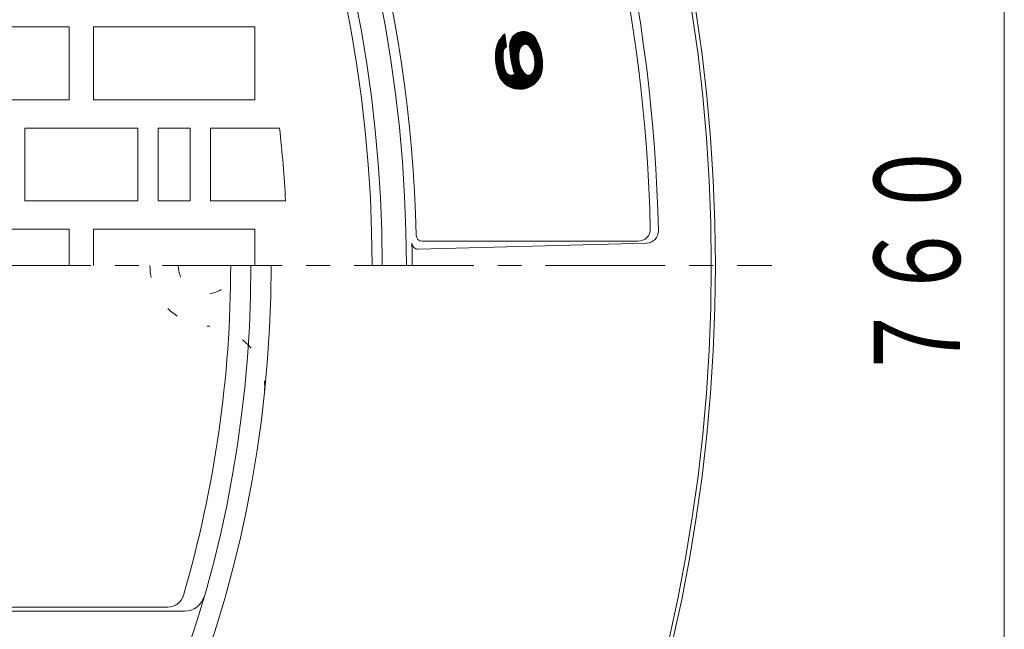
# Model space of a CAD drawing. Units: millimetres. Extents: x -438 to 682, y -800 to 749.
# Drawn here: x 238 to 482, y 199 to 350 of the extents above; entities that cross this region are included whole.
import ezdxf

# ---------------------------------------------------------------- set-up
doc = ezdxf.new("R2010")
doc.units = ezdxf.units.MM
doc.header["$LTSCALE"] = 7
doc.linetypes.add('JWW_CENTER1', pattern=[6.773333, 4.233333, -0.846667, 0.846667, -0.846667])
doc.linetypes.add('JWW_HOJO', pattern=[1.693333, -1.27, 0.423333])
for name, color, linetype in [('3-1', 7, 'Continuous'), ('3-2', 7, 'Continuous'), ('3-4', 7, 'Continuous'), ('3-A', 7, 'Continuous')]:
    doc.layers.add(name, color=color, linetype=linetype)
doc.styles.add('ＭＳ ゴシック', font='msgothic.ttc', dxfattribs={"height": 1})

msp = doc.modelspace()

# ---------------------------------------------------------------- linework, layer by layer
at = {"layer": '3-1', "color": 2, "linetype": 'Continuous', "lineweight": 9}
msp.add_arc((0, 289.27), 300, 180, 360, dxfattribs=at)
at = {"layer": '3-1', "color": 2, "linetype": 'JWW_HOJO', "lineweight": 9}
for centre, radius, start, end in [((285, 289.27), 15, 180, 266.9823), ((284, 289.27), 7, 180, 0), ((283.42, 259.32), 15, 353.9659, 86.9823)]:
    msp.add_arc(centre, radius, start, end, dxfattribs=at)
at = {"layer": '3-2', "color": 3, "linetype": 'Continuous', "lineweight": 9}
for p, q in [((210, 348.27), (250, 348.27)), ((250, 348.27), (250, 330.27)), ((256, 348.27), (256, 330.27)), ((256, 348.27), (296, 348.27)), ((296, 348.27), (296, 330.27)), ((210, 330.27), (250, 330.27)), ((256, 330.27), (296, 330.27)), ((239, 323.27), (267, 323.27)), ((239, 323.27), (239, 305.27)), ((267, 323.27), (267, 305.27)), ((272, 323.27), (272, 305.27)), ((272, 323.27), (280, 323.27)), ((280, 323.27), (280, 305.27)), ((285, 323.27), (285, 305.27)), ((285, 323.27), (302.09, 323.27)), ((239, 305.27), (267, 305.27)), ((272, 305.27), (280, 305.27)), ((285, 305.27), (303.58, 305.27)), ((219, 298.27), (250, 298.27)), ((250, 298.27), (250, 289.27)), ((256, 298.27), (296, 298.27)), ((256, 298.27), (256, 289.27)), ((296, 298.27), (296, 289.27)), ((99.5, 203.77), (278.6, 203.77)), ((100.5, 204.77), (274.44, 204.77))]:
    msp.add_line(p, q, dxfattribs=at)
at = {"layer": '3-2', "color": 3, "linetype": 'JWW_CENTER1', "lineweight": 9}
msp.add_line((-438.06, 289.27), (424.02, 289.27), dxfattribs=at)
at = {"layer": '3-2', "color": 3, "linetype": 'Continuous', "lineweight": 9}
for centre, radius, start, end in [((0, 289.27), 325, 0, 180), ((0, 289.27), 304, 3.017, 6.4215), ((0, 289.27), 295, 180, 360), ((0, 289.27), 290, 343.6521, 360), ((274.44, 208.77), 4, 270, 343.6522), ((278.6, 208.77), 5, 270, 343.8841)]:
    msp.add_arc(centre, radius, start, end, dxfattribs=at)
at = {"layer": '3-4', "color": 7, "linetype": 'Continuous', "lineweight": 9}
msp.add_line((481.55, -90.73), (481.55, 669.27), dxfattribs=at)
at = {"layer": '3-A', "color": 7, "linetype": 'Continuous', "lineweight": 9}
for p, q in [((357.96, 345.87), (357.5, 346.21)), ((357.93, 346.05), (357.59, 346.3)), ((357.91, 346.23), (357.69, 346.39)), ((357.88, 346.41), (357.79, 346.48)), ((358.31, 343.36), (357.86, 346.54)), ((363.34, 343.91), (360.2, 346.27)), ((367.02, 341.29), (360.29, 346.36)), ((366.98, 341.48), (360.4, 346.44)), ((366.94, 341.67), (360.51, 346.52)), ((366.9, 341.87), (360.62, 346.6)), ((366.85, 342.06), (360.73, 346.67)), ((366.8, 342.26), (360.86, 346.74)), ((366.74, 342.47), (360.98, 346.81)), ((366.68, 342.68), (361.11, 346.87)), ((366.61, 342.89), (361.25, 346.93)), ((366.54, 343.1), (361.4, 346.98)), ((366.46, 343.32), (361.55, 347.02)), ((366.38, 343.55), (361.71, 347.07)), ((366.29, 343.78), (361.87, 347.1)), ((366.19, 344.01), (362.05, 347.13)), ((366.08, 344.25), (362.24, 347.15)), ((365.96, 344.5), (362.44, 347.16)), ((365.83, 344.76), (362.66, 347.15)), ((365.69, 345.03), (362.9, 347.13)), ((365.54, 345.3), (363.17, 347.09)), ((365.36, 345.6), (363.49, 347.01)), ((365.09, 345.97), (363.93, 346.84)), ((357.62, 342.58), (355.97, 343.82)), ((357.66, 342.71), (356.02, 343.95)), ((357.72, 342.82), (356.06, 344.07)), ((357.79, 342.93), (356.12, 344.2)), ((357.87, 343.03), (356.17, 344.32)), ((357.96, 343.13), (356.23, 344.43)), ((358.06, 343.21), (356.28, 344.55)), ((358.17, 343.29), (356.34, 344.67)), ((358.3, 343.36), (356.41, 344.78)), ((358.28, 343.53), (356.47, 344.89)), ((358.26, 343.71), (356.54, 345)), ((358.23, 343.89), (356.61, 345.11)), ((358.21, 344.07), (356.68, 345.22)), ((358.18, 344.25), (356.75, 345.33)), ((358.16, 344.43), (356.83, 345.43)), ((358.13, 344.61), (356.9, 345.53)), ((358.11, 344.79), (356.98, 345.64)), ((358.08, 344.97), (357.06, 345.74)), ((358.06, 345.15), (357.15, 345.83)), ((358.03, 345.33), (357.23, 345.93)), ((358.01, 345.51), (357.32, 346.03)), ((357.98, 345.69), (357.41, 346.12)), ((361.44, 342.12), (359.07, 343.9)), ((361.47, 342.25), (359.08, 344.06)), ((361.5, 342.39), (359.1, 344.2)), ((361.54, 342.52), (359.12, 344.35)), ((361.58, 342.65), (359.15, 344.49)), ((361.62, 342.78), (359.18, 344.62)), ((361.67, 342.91), (359.22, 344.75)), ((361.72, 343.03), (359.26, 344.88)), ((361.78, 343.14), (359.31, 345.01)), ((361.85, 343.26), (359.36, 345.13)), ((361.92, 343.37), (359.42, 345.25)), ((361.99, 343.47), (359.48, 345.36)), ((362.07, 343.57), (359.54, 345.48)), ((362.16, 343.67), (359.61, 345.59)), ((362.26, 343.75), (359.68, 345.69)), ((362.37, 343.83), (359.76, 345.8)), ((362.49, 343.9), (359.84, 345.9)), ((362.63, 343.95), (359.92, 346)), ((362.8, 343.99), (360.01, 346.09)), ((363.01, 343.99), (360.1, 346.18)), ((362.31, 343.79), (362.19, 343.69)), ((362.43, 343.87), (362.31, 343.79)), ((362.55, 343.93), (362.43, 343.87)), ((362.67, 343.96), (362.55, 343.93)), ((362.78, 343.99), (362.67, 343.96)), ((362.89, 344), (362.78, 343.99)), ((363.01, 343.99), (362.89, 344)), ((363.14, 343.97), (363.01, 343.99)), ((363.28, 343.93), (363.14, 343.97)), ((363.43, 343.87), (363.28, 343.93)), ((363.58, 343.78), (363.43, 343.87)), ((363.74, 343.66), (363.58, 343.78)), ((357.51, 339.93), (355.55, 341.4)), ((357.49, 340.1), (355.56, 341.56)), ((357.48, 340.27), (355.57, 341.71)), ((357.48, 340.43), (355.58, 341.87)), ((357.47, 340.6), (355.59, 342.02)), ((357.47, 340.76), (355.6, 342.17)), ((357.47, 340.92), (355.62, 342.32)), ((357.47, 341.08), (355.64, 342.46)), ((357.47, 341.24), (355.66, 342.61)), ((357.48, 341.4), (355.68, 342.75)), ((357.49, 341.55), (355.71, 342.89)), ((357.5, 341.71), (355.74, 343.03)), ((357.51, 341.86), (355.77, 343.17)), ((357.52, 342.01), (355.8, 343.3)), ((357.54, 342.16), (355.84, 343.44)), ((357.56, 342.3), (355.88, 343.57)), ((357.58, 342.45), (355.92, 343.7)), ((361.42, 341.97), (359.06, 343.74)), ((361.39, 341.83), (359.07, 343.58)), ((361.37, 341.68), (359.07, 343.42)), ((361.36, 341.53), (359.08, 343.25)), ((361.35, 341.38), (359.09, 343.08)), ((361.34, 341.22), (359.1, 342.91)), ((361.34, 341.07), (359.11, 342.74)), ((361.33, 340.91), (359.12, 342.57)), ((361.34, 340.74), (359.14, 342.4)), ((361.34, 340.58), (359.15, 342.23)), ((361.35, 340.41), (359.17, 342.06)), ((361.37, 340.24), (359.18, 341.88)), ((361.39, 340.06), (359.2, 341.71)), ((361.41, 339.88), (359.22, 341.53)), ((361.44, 339.7), (359.24, 341.36)), ((361.35, 341.39), (361.33, 340.98)), ((361.38, 341.78), (361.35, 341.39)), ((361.44, 342.13), (361.38, 341.78)), ((361.52, 342.46), (361.44, 342.13)), ((361.61, 342.75), (361.52, 342.46)), ((361.71, 343), (361.61, 342.75)), ((361.82, 343.22), (361.71, 343)), ((361.94, 343.41), (361.82, 343.22)), ((362.06, 343.57), (361.94, 343.41)), ((362.19, 343.69), (362.06, 343.57)), ((363.9, 343.52), (363.74, 343.66)), ((364.07, 343.34), (363.9, 343.52)), ((367.05, 341.11), (364.02, 343.39)), ((364.24, 343.12), (364.07, 343.34)), ((364.41, 342.86), (364.24, 343.12)), ((367.08, 340.92), (364.32, 343.01)), ((364.57, 342.57), (364.41, 342.86)), ((367.11, 340.74), (364.5, 342.71)), ((364.73, 342.25), (364.57, 342.57)), ((367.14, 340.56), (364.63, 342.45)), ((364.87, 341.89), (364.73, 342.25)), ((367.16, 340.38), (364.75, 342.2)), ((367.18, 340.21), (364.84, 341.97)), ((365, 341.5), (364.87, 341.89)), ((367.19, 340.03), (364.91, 341.75)), ((367.21, 339.86), (364.98, 341.54)), ((365.1, 341.08), (365, 341.5)), ((367.22, 339.69), (365.04, 341.34)), ((357.52, 339.75), (355.54, 341.25)), ((357.54, 339.58), (355.54, 341.09)), ((357.57, 339.4), (355.54, 340.93)), ((357.59, 339.22), (355.54, 340.77)), ((357.62, 339.04), (355.54, 340.6)), ((357.66, 338.85), (355.55, 340.44)), ((357.69, 338.66), (355.55, 340.27)), ((357.74, 338.47), (355.56, 340.11)), ((357.78, 338.27), (355.57, 339.94)), ((357.83, 338.07), (355.59, 339.76)), ((357.89, 337.87), (355.6, 339.59)), ((357.95, 337.66), (355.62, 339.42)), ((358.02, 337.45), (355.64, 339.24)), ((358.09, 337.23), (355.67, 339.06)), ((361.47, 339.52), (359.27, 341.18)), ((361.51, 339.33), (359.29, 341)), ((361.56, 339.13), (359.31, 340.82)), ((361.61, 338.93), (359.34, 340.64)), ((361.67, 338.72), (359.37, 340.46)), ((361.74, 338.51), (359.4, 340.27)), ((361.83, 338.28), (359.43, 340.09)), ((361.92, 338.05), (359.46, 339.9)), ((362.04, 337.8), (359.5, 339.72)), ((362.19, 337.53), (359.53, 339.53)), ((362.39, 337.21), (359.57, 339.34)), ((362.88, 336.69), (359.61, 339.15)), ((365.57, 334.49), (359.65, 338.95)), ((361.33, 340.98), (361.34, 340.55)), ((361.34, 340.55), (361.38, 340.12)), ((361.38, 340.12), (361.44, 339.68)), ((361.44, 339.68), (361.53, 339.26)), ((361.53, 339.26), (361.63, 338.84)), ((367.23, 339.53), (365.09, 341.14)), ((365.19, 340.66), (365.1, 341.08)), ((367.23, 339.36), (365.13, 340.94)), ((367.24, 339.2), (365.17, 340.75)), ((365.25, 340.22), (365.19, 340.66)), ((367.24, 339.03), (365.2, 340.57)), ((367.24, 338.87), (365.23, 340.39)), ((365.29, 339.78), (365.25, 340.22)), ((367.24, 338.71), (365.25, 340.21)), ((365.25, 338.56), (365.28, 338.95)), ((367.24, 338.55), (365.27, 340.04)), ((367.23, 338.4), (365.28, 339.87)), ((365.28, 338.95), (365.3, 339.36)), ((367.14, 337.5), (365.28, 338.9)), ((365.3, 339.36), (365.29, 339.78)), ((367.22, 338.24), (365.29, 339.7)), ((367.21, 338.09), (365.29, 339.53)), ((367.19, 337.79), (365.29, 339.21)), ((367.16, 337.64), (365.29, 339.06)), ((367.2, 337.94), (365.3, 339.37)), ((358.22, 336.98), (355.7, 338.88)), ((363.18, 333.08), (355.73, 338.69)), ((363.03, 333.03), (355.76, 338.51)), ((362.87, 332.99), (355.8, 338.32)), ((362.7, 332.96), (355.84, 338.13)), ((362.53, 332.92), (355.88, 337.93)), ((362.35, 332.9), (355.93, 337.74)), ((362.17, 332.88), (355.98, 337.54)), ((361.97, 332.86), (356.04, 337.33)), ((361.77, 332.85), (356.1, 337.12)), ((361.56, 332.85), (356.17, 336.91)), ((361.34, 332.85), (356.24, 336.7)), ((361.11, 332.87), (356.32, 336.48)), ((359.48, 336.39), (360.32, 336.5)), ((365.48, 334.4), (359.7, 338.76)), ((365.38, 334.31), (359.74, 338.57)), ((365.29, 334.23), (359.79, 338.37)), ((365.19, 334.14), (359.84, 338.17)), ((365.08, 334.06), (359.89, 337.97)), ((364.98, 333.98), (359.94, 337.77)), ((364.03, 333.4), (359.98, 336.46)), ((364.87, 333.9), (360, 337.57)), ((364.76, 333.82), (360.06, 337.36)), ((364.64, 333.74), (360.12, 337.16)), ((364.16, 333.47), (360.16, 336.48)), ((364.53, 333.67), (360.18, 336.95)), ((364.41, 333.6), (360.25, 336.74)), ((364.29, 333.53), (360.31, 336.52)), ((361.63, 338.84), (361.76, 338.45)), ((361.76, 338.45), (361.9, 338.09)), ((361.9, 338.09), (362.06, 337.77)), ((362.06, 337.77), (362.22, 337.47)), ((362.22, 337.47), (362.39, 337.22)), ((362.39, 337.22), (362.56, 337)), ((362.56, 337), (362.72, 336.82)), ((362.72, 336.82), (362.89, 336.67)), ((362.89, 336.67), (363.05, 336.56)), ((365.66, 334.59), (362.95, 336.63)), ((363.05, 336.56), (363.2, 336.47)), ((363.2, 336.47), (363.35, 336.41)), ((364.08, 336.41), (364.2, 336.47)), ((364.2, 336.47), (364.32, 336.55)), ((366.08, 335.08), (364.22, 336.48)), ((364.32, 336.55), (364.44, 336.65)), ((366.16, 335.18), (364.33, 336.56)), ((366.23, 335.28), (364.43, 336.64)), ((364.44, 336.65), (364.56, 336.77)), ((366.3, 335.39), (364.53, 336.73)), ((364.56, 336.77), (364.69, 336.93)), ((366.37, 335.5), (364.61, 336.83)), ((364.69, 336.93), (364.8, 337.11)), ((366.44, 335.61), (364.69, 336.93)), ((366.51, 335.72), (364.76, 337.04)), ((364.8, 337.11), (364.92, 337.33)), ((366.57, 335.84), (364.82, 337.15)), ((366.63, 335.95), (364.88, 337.27)), ((364.92, 337.33), (365.02, 337.59)), ((366.69, 336.07), (364.94, 337.39)), ((366.74, 336.19), (364.99, 337.51)), ((365.02, 337.59), (365.11, 337.88)), ((366.79, 336.31), (365.03, 337.64)), ((366.84, 336.43), (365.08, 337.77)), ((365.11, 337.88), (365.19, 338.21)), ((366.89, 336.56), (365.11, 337.9)), ((366.93, 336.69), (365.15, 338.03)), ((366.98, 336.82), (365.18, 338.17)), ((365.19, 338.21), (365.25, 338.56)), ((367.02, 336.95), (365.2, 338.31)), ((367.05, 337.08), (365.23, 338.46)), ((367.08, 337.22), (365.25, 338.6)), ((367.11, 337.36), (365.26, 338.75)), ((360.86, 332.89), (356.41, 336.24)), ((360.59, 332.93), (356.53, 336)), ((360.3, 332.99), (356.67, 335.73)), ((359.97, 333.08), (356.84, 335.44)), ((359.58, 333.22), (357.08, 335.1)), ((359.06, 333.44), (357.44, 334.67)), ((363.33, 333.12), (358.95, 336.42)), ((363.48, 333.17), (359.23, 336.38)), ((363.62, 333.23), (359.44, 336.38)), ((363.76, 333.28), (359.62, 336.41)), ((363.9, 333.34), (359.8, 336.43)), ((363.35, 336.41), (363.49, 336.37)), ((363.49, 336.37), (363.62, 336.35)), ((365.75, 334.68), (363.52, 336.36)), ((363.62, 336.35), (363.74, 336.34)), ((363.74, 336.34), (363.85, 336.35)), ((365.84, 334.78), (363.76, 336.34)), ((363.85, 336.35), (363.96, 336.37)), ((365.92, 334.88), (363.94, 336.37)), ((363.96, 336.37), (364.08, 336.41)), ((366, 334.97), (364.09, 336.42))]:
    msp.add_line(p, q, dxfattribs=at)
at = {"layer": '3-A', "color": 2, "linetype": 'Continuous', "lineweight": 9}
for p, q in [((337.42, 295.27), (390.9, 295.27)), ((336.41, 293.31), (392.99, 294.78))]:
    msp.add_line(p, q, dxfattribs=at)
for radius in [410, 409]:
    msp.add_circle((0, 289.27), radius, dxfattribs=at)
for centre, radius, start, end in [((0, 289.27), 333.5, 0, 179.9999), ((0, 289.27), 327.5, 0, 179.9999), ((0, 289.27), 336, 1.2733, 58.7267), ((0, 289.27), 396, 1.2396, 24.8643), ((0, 289.27), 394, 1.3189, 24.542), ((390.9, 298.27), 3, 270, 1.3189), ((392.91, 297.78), 3, 271.4822, 1.2396), ((337.42, 296.77), 1.5, 181.2733, 270), ((0, 289.27), 334.92, 0, 0.9433), ((336.37, 294.81), 1.5, 180.9433, 271.4822)]:
    msp.add_arc(centre, radius, start, end, dxfattribs=at)
at = {"layer": '3-A', "color": 7, "linetype": 'Continuous', "lineweight": 9}
for centre, radius, start, end in [((362.01, 341.63), 6.43, 130.1894, 173.303), ((362.49, 343.73), 3.43, 30.7285, 181.9285), ((354.39, 338.92), 12.85, 356.5788, 30.7285), ((368.39, 340.88), 12.85, 173.303, 199.4212), ((368.39, 340.88), 10.92, 172.2097, 199.537), ((358.84, 342.19), 1.29, 114.4406, 172.2097), ((384.75, 344.48), 25.7, 181.9285, 198.0787), ((361.59, 338.49), 5.64, 199.4212, 356.5788), ((359.31, 337.66), 1.29, 199.537, 278)]:
    msp.add_arc(centre, radius, start, end, dxfattribs=at)

# ---------------------------------------------------------------- texts
at = {"layer": '3-4', "color": 3, "linetype": 'Continuous', "lineweight": 211, "style": 'ＭＳ ゴシック', "width": 0.691667}
msp.add_text('７６０', height=21.336, rotation=90, dxfattribs=at).set_placement((470.6, 260.22))

doc.saveas('drawing.dxf')
